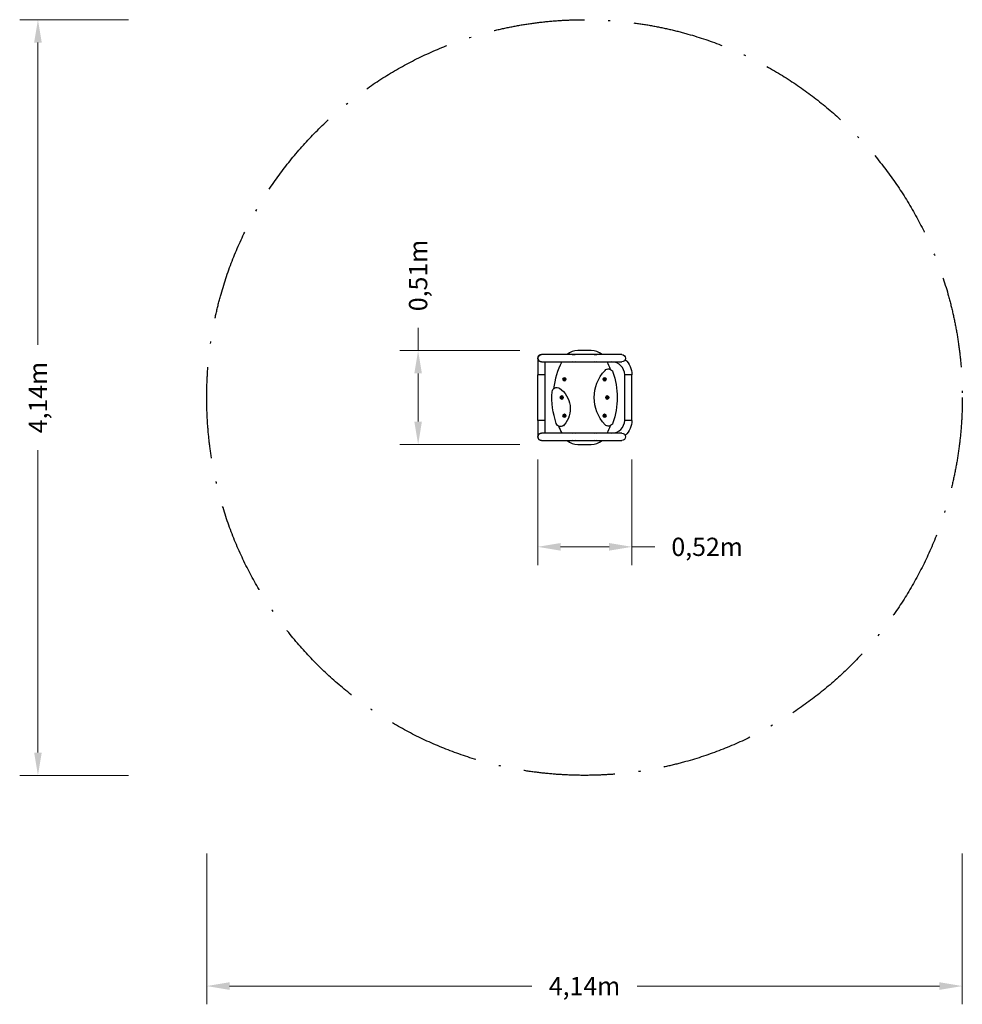
# Model space of a CAD drawing. Units: millimetres. Extents: x -3095 to 2070, y -3324 to 2070.
import ezdxf

# ---------------------------------------------------------------- set-up
doc = ezdxf.new("R2010")
doc.units = ezdxf.units.MM
doc.linetypes.add('BSF_SI-EN1176-OUTLINE', pattern=[771.298851, 500, -130.438419, 10.422013, -130.438419])
doc.layers.add('BEM_METRISCH', color=7, linetype='CONTINUOUS', lineweight=15)
doc.layers.add('BEM_SI-EN1176_M', color=7, linetype='CONTINUOUS', lineweight=15)
doc.layers.add('BSF_2D', color=7, linetype='CONTINUOUS')
doc.layers.add('SICHER_EN1176', color=7, linetype='BSF_SI-EN1176-OUTLINE')
doc.styles.get("Standard").update_dxf_attribs({"font": 'arial.ttf'})
doc.dimstyles.new('Europa 1-50 m', dxfattribs={"dimscale": 50, "dimtxt": 2, "dimasz": 2.5, "dimexe": 2, "dimexo": 2, "dimgap": 2, "dimtad": 0, "dimlfac": 0.001, "dimzin": 1, "dimtxsty": 'Standard', "dimcen": 0, "dimadec": 0, "dimazin": 0, "dimtfac": 1, "dimtofl": 0, "dimtmove": 0, "dimatfit": 3, "dimfxl": 2, "dimtolj": 1, "dimtzin": 0, "dimlwd": -1, "dimlwe": -1, "dimarcsym": 0})

# ---------------------------------------------------------------- blocks, each defined once
blk = doc.blocks.new('*D0')
at = {"layer": 'BEM_METRISCH', "color": 0, "transparency": 16777216}
for p, q in [((-255.9, -339.2), (-255.9, -918)), ((260, -339.2), (260, -918)), ((-130.9, -818), (135, -818)), ((260, -818), (385, -818))]:
    blk.add_line(p, q, dxfattribs=at)
for points in [[(-130.9, -797.2), (-130.9, -838.9), (-255.9, -818)], [(135, -797.2), (135, -838.9), (260, -818)]]:
    blk.add_solid(points, dxfattribs=at)
at = {"layer": 'BEM_METRISCH', "color": 0, "transparency": 16777216, "insert": (671.7, -818), "char_height": 100, "attachment_point": 5}
blk.add_mtext('\\A1;0,52m', dxfattribs=at)
blk = doc.blocks.new('*D1')
at = {"layer": 'BEM_METRISCH', "color": 0, "transparency": 16777216}
for p, q in [((-911.7, 257), (-911.7, 382)), ((-354.5, 257), (-1011.7, 257)), ((-911.7, -132), (-911.7, 132)), ((-354.5, -257), (-1011.7, -257))]:
    blk.add_line(p, q, dxfattribs=at)
for points in [[(-932.6, 132), (-890.9, 132), (-911.7, 257)], [(-932.6, -132), (-890.9, -132), (-911.7, -257)]]:
    blk.add_solid(points, dxfattribs=at)
at = {"layer": 'BEM_METRISCH', "color": 0, "transparency": 16777216, "insert": (-911.7, 668.7), "char_height": 100, "attachment_point": 5, "rotation": 90}
blk.add_mtext('\\A1;0,51m', dxfattribs=at)
blk = doc.blocks.new('*D6')
at = {"layer": 'BEM_SI-EN1176_M', "color": 0, "transparency": 16777216}
for p, q in [((-2070, -2497.9), (-2070, -3324.3)), ((2070, -2497.9), (2070, -3324.3)), ((-1945, -3224.3), (-288.7, -3224.3)), ((1945, -3224.3), (288.7, -3224.3))]:
    blk.add_line(p, q, dxfattribs=at)
for points in [[(-1945, -3203.5), (-1945, -3245.2), (-2070, -3224.3)], [(1945, -3203.5), (1945, -3245.2), (2070, -3224.3)]]:
    blk.add_solid(points, dxfattribs=at)
at = {"layer": 'BEM_SI-EN1176_M', "color": 0, "transparency": 16777216, "insert": (0, -3224.3), "char_height": 100, "attachment_point": 5}
blk.add_mtext('\\A1;4,14m', dxfattribs=at)
blk = doc.blocks.new('*D7')
at = {"layer": 'BEM_SI-EN1176_M', "color": 0, "transparency": 16777216}
for p, q in [((-2499, 2070), (-3094.8, 2070)), ((-2994.8, 1945), (-2994.8, 288.7)), ((-2994.8, -1945), (-2994.8, -288.7)), ((-2499, -2070), (-3094.8, -2070))]:
    blk.add_line(p, q, dxfattribs=at)
for points in [[(-3015.7, 1945), (-2974, 1945), (-2994.8, 2070)], [(-3015.7, -1945), (-2974, -1945), (-2994.8, -2070)]]:
    blk.add_solid(points, dxfattribs=at)
at = {"layer": 'BEM_SI-EN1176_M', "color": 0, "transparency": 16777216, "insert": (-2994.8, 0), "char_height": 100, "attachment_point": 5, "rotation": 90}
blk.add_mtext('\\A1;4,14m', dxfattribs=at)
blk = doc.blocks.new('Berliner_NSP042D_2D_Block')
at = {"layer": 'BSF_2D'}
for p, q in [((204.1, 235), (-235.9, 235)), ((36.9, 257), (-36.9, 257)), ((-255.9, 215), (-255.9, 125)), ((-235.9, 195), (204.1, 195)), ((-215.9, 125), (-215.9, 195)), ((-215.9, 125), (-255.9, 125)), ((-255.9, -125), (-255.9, 125)), ((-215.9, 125), (-255.9, 125)), ((-215.9, -125), (-215.9, 125)), ((260, 125), (220, 125)), ((220, -125), (220, 125)), ((260, 125), (220, 125)), ((260, -125), (260, 125)), ((-114.6, 100), (-112.3, 104)), ((-112.3, 96), (-114.6, 100)), ((-112.3, 104), (-107.7, 104)), ((-107.7, 96), (-112.3, 96)), ((-107.7, 104), (-105.4, 100)), ((-105.4, 100), (-107.7, 96)), ((105.4, 100), (107.7, 104)), ((107.7, 96), (105.4, 100)), ((107.7, 104), (112.3, 104)), ((112.3, 96), (107.7, 96)), ((112.3, 104), (114.6, 100)), ((114.6, 100), (112.3, 96)), ((-129.6, 0), (-127.3, 4)), ((-127.3, -4), (-129.6, 0)), ((-127.3, 4), (-122.7, 4)), ((-122.7, 4), (-120.4, 0)), ((-120.4, 0), (-122.7, -4)), ((120.4, 0), (122.7, 4)), ((122.7, -4), (120.4, 0)), ((122.7, 4), (127.3, 4)), ((127.3, 4), (129.6, 0)), ((129.6, 0), (127.3, -4)), ((-122.7, -4), (-127.3, -4)), ((127.3, -4), (122.7, -4)), ((-114.6, -100), (-112.3, -96)), ((-112.3, -104), (-114.6, -100)), ((-112.3, -96), (-107.7, -96)), ((-107.7, -104), (-112.3, -104)), ((-107.7, -96), (-105.4, -100)), ((-105.4, -100), (-107.7, -104)), ((105.4, -100), (107.7, -96)), ((107.7, -104), (105.4, -100)), ((107.7, -96), (112.3, -96)), ((112.3, -104), (107.7, -104)), ((112.3, -96), (114.6, -100)), ((114.6, -100), (112.3, -104)), ((-215.9, -125), (-255.9, -125)), ((-255.9, -125), (-255.9, -215)), ((-215.9, -125), (-255.9, -125)), ((-215.9, -195), (-215.9, -125)), ((260, -125), (220, -125)), ((260, -125), (220, -125)), ((204.1, -195), (-235.9, -195)), ((-235.9, -235), (204.1, -235)), ((-36.9, -257), (36.9, -257))]:
    blk.add_line(p, q, dxfattribs=at)
at = {"layer": 'BSF_2D', "extrusion": (0, 0, -1)}
for centre in [(110, 100), (-110, 100), (125, 0), (-125, 0), (110, -100), (-110, -100)]:
    blk.add_circle(centre, 8.5, dxfattribs=at)
at = {"layer": 'BSF_2D'}
for centre in [(-110, 100), (110, 100), (-125, 0), (125, 0), (-110, -100), (110, -100)]:
    blk.add_circle(centre, 8, dxfattribs=at)
for centre, radius, start, end in [((-235.9, 215), 20, 90, 270), ((-36.9, 167), 90, 90, 130.9261), ((36.9, 167), 90, 49.0739, 90), ((250, 0), 422, 152.4782, 173.4112), ((-250, 0), 422, 21.3905, 27.5218), ((150, 125), 70, 0, 90), ((250, 0), 422, 201.6705, 207.5218), ((-250, 0), 422, 332.4782, 338.6095), ((150, -125), 70, 270, 0), ((-235.9, -215), 20, 90, 270), ((-36.9, -167), 90, 229.0739, 270), ((36.9, -167), 90, 270, 310.9261)]:
    blk.add_arc(centre, radius, start, end, dxfattribs=at)
at = {"layer": 'BSF_2D', "extrusion": (0, 0, -1)}
for centre, radius, start, end in [((235.9, 215), 20, 270, 90), ((60, 215), 21.5, 68.4711, 111.5289), ((-60, 215), 21.5, 68.4711, 111.5289), ((-204.1, 215), 20, 90, 270), ((60, 215), 21.5, 248.4711, 291.5289), ((-60, 215), 21.5, 248.4711, 291.5289), ((-150, 125), 110, 131.3353, 180), ((-268.6, 0), 215.7, 316.3655, 43.6345), ((-268.6, 0), 215.7, 316.3655, 43.6345), ((-131.1, 131.1), 25.7, 43.6345, 161.014), ((-131.1, 131.1), 25.7, 43.6345, 98.9223), ((250, 0), 428.7, 161.014, 198.986), ((151.9, 29.4), 25.7, 4.1843, 124.3422), ((151.9, 29.4), 25.7, 66.276, 124.3422), ((-250, 0), 428.7, 340.7341, 4.1843), ((214, -61.4), 135.7, 124.3422, 220.5762), ((214, -61.4), 135.7, 124.3422, 220.5762), ((130.4, -133), 25.7, 220.5762, 340.7341), ((130.4, -133), 25.7, 220.5762, 278.6423), ((-131.1, -131.1), 25.7, 198.986, 316.3655), ((-131.1, -131.1), 25.7, 261.0777, 316.3655), ((-150, -125), 110, 180, 228.6647), ((235.9, -215), 20, 270, 90), ((60, -215), 21.5, 68.4711, 111.5289), ((-60, -215), 21.5, 68.4711, 111.5289), ((-204.1, -215), 20, 90, 270), ((60, -215), 21.5, 248.4711, 291.5289), ((-60, -215), 21.5, 248.4711, 291.5289)]:
    blk.add_arc(centre, radius, start, end, dxfattribs=at)

msp = doc.modelspace()

# ---------------------------------------------------------------- linework, layer by layer
at = {"layer": 'SICHER_EN1176'}
msp.add_circle((0, 0), 2070, dxfattribs=at)

# ---------------------------------------------------------------- block references
at = {"layer": 'BSF_2D'}
msp.add_blockref('Berliner_NSP042D_2D_Block', (0, 0), dxfattribs=at)

# ---------------------------------------------------------------- dimensions: what is measured, and where the dimension line sits
at = {"layer": 'BEM_METRISCH'}
dim = msp.add_linear_dim(base=(-911.745, -257), p1=(-254.544, 257), p2=(-254.544, -257), angle=270, dimstyle='Europa 1-50 m', override={"dimpost": 'm'}, dxfattribs=at)
dim.commit()
dim.dimension.update_dxf_attribs({"geometry": '*D1', "text_midpoint": (-911.745, 668.733), "dimtype": 160})
dim = msp.add_linear_dim(base=(260, -818.026), p1=(-255.927, -239.206), p2=(260, -239.206), dimstyle='Europa 1-50 m', override={"dimpost": 'm'}, dxfattribs=at)
dim.commit()
dim.dimension.update_dxf_attribs({"geometry": '*D0', "text_midpoint": (671.733, -818.026), "dimtype": 160})
at = {"layer": 'BEM_SI-EN1176_M'}
dim = msp.add_linear_dim(base=(-2994.821, -2070), p1=(-2399, 2070), p2=(-2399, -2070), angle=270, dimstyle='Europa 1-50 m', override={"dimpost": 'm'}, dxfattribs=at)
dim.commit()
dim.dimension.update_dxf_attribs({"geometry": '*D7', "text_midpoint": (-2994.821, 0)})
dim = msp.add_linear_dim(base=(2070, -3224.344), p1=(-2070, -2397.901), p2=(2070, -2397.901), dimstyle='Europa 1-50 m', override={"dimpost": 'm'}, dxfattribs=at)
dim.commit()
dim.dimension.update_dxf_attribs({"geometry": '*D6', "text_midpoint": (0, -3224.344)})

doc.saveas('drawing.dxf')
